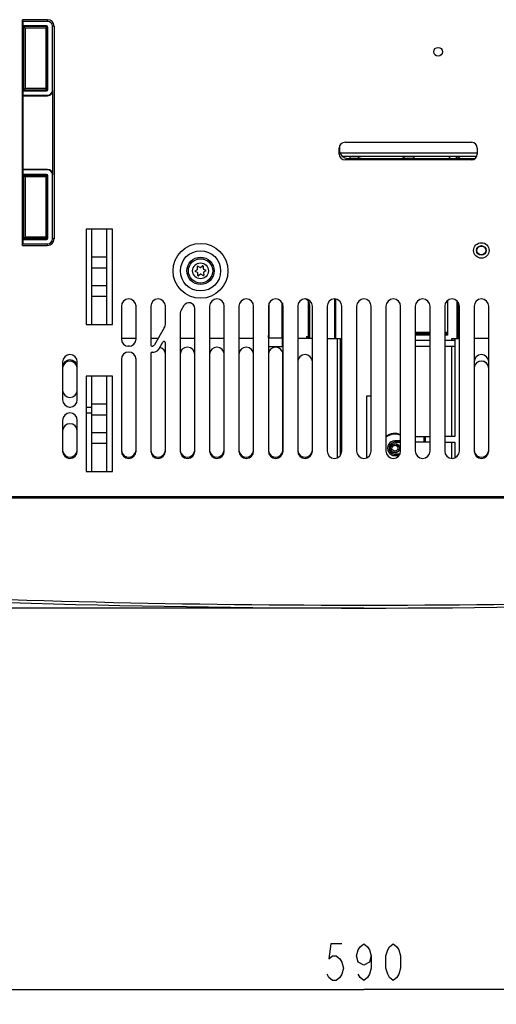
# Model space of a CAD drawing. Units: millimetres. Extents: x -141 to 420, y 0 to 501.
# Drawn here: x 107 to 140, y 84 to 151 of the extents above; entities that cross this region are included whole.
import ezdxf

# ---------------------------------------------------------------- set-up
doc = ezdxf.new("R2010")
doc.units = ezdxf.units.MM
doc.header["$LTSCALE"] = 23.1
doc.layers.get('0').update_dxf_attribs({"linetype": 'CONTINUOUS'})
doc.layers.add('INTF_1', color=7, linetype='CONTINUOUS')
doc.styles.get("Standard").update_dxf_attribs({"font": 'txt', "width": 0.8})
doc.dimstyles.new('DIMSTYLE_3', dxfattribs={"dimtxt": 2.5, "dimasz": 2.5, "dimexe": 1, "dimexo": 0, "dimtad": 1, "dimdec": 0, "dimlfac": 5, "dimtxsty": 'STANDARD', "dimblk": '_FILLED', "dimblk1": '_FILLED', "dimblk2": '_FILLED', "dimcen": 0.09, "dimazin": 2, "dimtp": 0.8, "dimtm": 0.8, "dimtfac": 1, "dimtdec": 0, "dimtofl": 0, "dimtmove": 0, "dimatfit": 3, "dimldrblk": '_FILLED', "dimfxl": 1, "dimtolj": 1, "dimarcsym": 0})
doc.dimstyles.new('DIMSTYLE_5', dxfattribs={"dimtxt": 2.5, "dimasz": 2.5, "dimexe": 1, "dimexo": 0, "dimtad": 1, "dimdec": 0, "dimlfac": 5, "dimtxsty": 'STANDARD', "dimblk": '_FILLED', "dimblk1": '_FILLED', "dimblk2": '_FILLED', "dimcen": 0.09, "dimazin": 2, "dimtp": 0.3, "dimtm": 0.3, "dimtfac": 1, "dimtdec": 0, "dimtofl": 0, "dimtmove": 0, "dimatfit": 3, "dimldrblk": '_FILLED', "dimfxl": 1, "dimtolj": 1, "dimarcsym": 0})
doc.dimstyles.new('DIMSTYLE_6', dxfattribs={"dimtxt": 2.5, "dimasz": 2.5, "dimexe": 1, "dimexo": 0, "dimtad": 1, "dimdec": 0, "dimlfac": 5, "dimtxsty": 'STANDARD', "dimblk": '_FILLED', "dimblk1": '_FILLED', "dimblk2": '_FILLED', "dimcen": 0.09, "dimazin": 2, "dimtp": 0.2, "dimtm": 0.2, "dimtfac": 1, "dimtdec": 0, "dimtofl": 0, "dimtmove": 0, "dimatfit": 3, "dimldrblk": '_FILLED', "dimfxl": 1, "dimtolj": 1, "dimarcsym": 0})

# ---------------------------------------------------------------- blocks, each defined once
blk = doc.blocks.new('_FILLED')
at = {"color": 0, "linetype": 'BYBLOCK'}
blk.add_solid([(0, 0), (-1, 0.166), (-1, -0.166)], dxfattribs=at)
blk = doc.blocks.new('*D5')
at = {"color": 2, "linetype": 'CONTINUOUS'}
for p, q in [((56.607, 120.407), (56.607, 126.407)), ((56.607, 126.407), (56.607, 115.684)), ((71.704, 120.407), (55.607, 120.407)), ((56.607, 104.961), (56.607, 115.684)), ((130.704, 110.961), (55.607, 110.961)), ((56.607, 110.961), (56.607, 104.961))]:
    blk.add_line(p, q, dxfattribs=at)
at = {"color": 2, "linetype": 'CONTINUOUS', "xscale": 2.5, "yscale": 2.5, "zscale": 2.5}
for p, rotation in [((56.607, 120.407), 270), ((56.607, 110.961), 90)]:
    blk.add_blockref('_FILLED', p, dxfattribs=dict(at, rotation=rotation))
blk = doc.blocks.new('*D6')
at = {"color": 2, "linetype": 'CONTINUOUS'}
for p, q in [((64.938, 110.961), (64.938, 116.961)), ((64.938, 116.961), (64.938, 108.589)), ((130.704, 110.961), (63.938, 110.961)), ((64.938, 99.178), (64.938, 108.589)), ((78.474, 106.217), (63.938, 106.217)), ((64.938, 106.217), (64.938, 99.178))]:
    blk.add_line(p, q, dxfattribs=at)
at = {"color": 2, "linetype": 'CONTINUOUS', "xscale": 2.5, "yscale": 2.5, "zscale": 2.5}
for p, rotation in [((64.938, 110.961), 270), ((64.938, 106.217), 90)]:
    blk.add_blockref('_FILLED', p, dxfattribs=dict(at, rotation=rotation))
blk = doc.blocks.new('*D7')
at = {"color": 2, "linetype": 'CONTINUOUS'}
for p, q in [((130.704, 110.961), (55.607, 110.961)), ((56.607, 110.961), (56.607, 99.419)), ((56.607, 87.878), (56.607, 99.419)), ((73.161, 87.878), (55.607, 87.878))]:
    blk.add_line(p, q, dxfattribs=at)
at = {"color": 2, "linetype": 'CONTINUOUS', "xscale": 2.5, "yscale": 2.5, "zscale": 2.5}
for p, rotation in [((56.607, 110.961), 90), ((56.607, 87.878), 270)]:
    blk.add_blockref('_FILLED', p, dxfattribs=dict(at, rotation=rotation))
blk = doc.blocks.new('*D8')
at = {"color": 2, "linetype": 'CONTINUOUS'}
for p, q in [((71.704, 117.253), (71.704, 83.997)), ((189.708, 116.852), (189.708, 83.997)), ((71.704, 84.997), (130.706, 84.997)), ((189.708, 84.997), (130.706, 84.997))]:
    blk.add_line(p, q, dxfattribs=at)
at = {"color": 2, "linetype": 'CONTINUOUS', "xscale": 2.5, "yscale": 2.5, "zscale": 2.5, "rotation": 180}
blk.add_blockref('_FILLED', (71.704, 84.997), dxfattribs=at)
at = {"color": 2, "linetype": 'CONTINUOUS', "xscale": 2.5, "yscale": 2.5, "zscale": 2.5}
blk.add_blockref('_FILLED', (189.708, 84.997), dxfattribs=at)

msp = doc.modelspace()

# ---------------------------------------------------------------- linework, layer by layer
at = {"color": 7, "linetype": 'CONTINUOUS'}
for p, q in [((127.0099, 130.2021), (127.0099, 131.678)), ((135.208, 129.7022), (134.208, 129.7022)), ((136.4017, 129.7022), (136.208, 129.7022))]:
    msp.add_line(p, q, dxfattribs=at)
at = {"color": 2, "linetype": 'CONTINUOUS'}
for points in [[(129.206, 88.1223), (128.456, 88.1223), (128.331, 87.0806), (128.581, 87.2889), (128.831, 87.2889), (129.081, 87.0806), (129.206, 86.8723), (129.331, 86.4556), (129.206, 86.0389), (129.081, 85.8306), (128.831, 85.6223), (128.581, 85.6223), (128.331, 85.8306), (128.206, 86.0389)], [(131.206, 87.2889), (131.081, 86.8723), (130.706, 86.6639), (130.331, 86.8723), (130.206, 87.2889), (130.331, 87.7056), (130.456, 87.9139), (130.706, 88.1223), (130.956, 87.9139), (131.081, 87.7056), (131.206, 87.2889), (131.206, 86.4556), (131.081, 86.0389), (130.956, 85.8306), (130.706, 85.6223), (130.456, 85.8306), (130.331, 86.0389)], [(132.706, 85.6223), (132.456, 85.8306), (132.331, 86.0389), (132.206, 86.4556), (132.206, 87.2889), (132.331, 87.7056), (132.456, 87.9139), (132.706, 88.1223), (132.956, 87.9139), (133.081, 87.7056), (133.206, 87.2889), (133.206, 86.4556), (133.081, 86.0389), (132.956, 85.8306), (132.706, 85.6223)]]:
    msp.add_lwpolyline(points, dxfattribs=at)
at = {"color": 7, "linetype": 'CONTINUOUS'}
msp.add_ellipse((127.51, 130.2022), major_axis=(-0.3537, -0.3537), ratio=0.9996955, start_param=-0.7852459, end_param=-0.6145063, dxfattribs=at)
at = {"layer": 'INTF_1', "color": 7, "linetype": 'CONTINUOUS'}
for p, q in [((107.4705, 135.6318), (107.4705, 150.993)), ((107.4705, 150.993), (107.5088, 150.878)), ((109.19, 150.993), (107.4705, 150.993)), ((107.5088, 150.878), (107.5088, 150.5724)), ((109.19, 150.878), (107.5088, 150.878)), ((107.5088, 150.5724), (107.5595, 150.5216)), ((109.1125, 150.5724), (107.5088, 150.5724)), ((107.5595, 150.5216), (107.6595, 150.4216)), ((109.2125, 146.251), (109.2125, 150.4724)), ((109.514, 146.1777), (109.514, 150.554)), ((109.6291, 150.554), (109.6291, 136.0708)), ((107.6595, 146.3018), (107.5088, 146.1511)), ((107.5088, 146.1511), (107.5088, 145.8537)), ((107.5088, 146.1511), (109.1125, 146.1511)), ((109.5455, 140.4472), (109.5455, 146.1777)), ((107.4983, 145.8222), (107.5088, 145.8537)), ((107.4983, 145.8222), (107.4983, 140.8026)), ((107.4983, 145.8222), (109.19, 145.8222)), ((107.5088, 145.8537), (109.19, 145.8537)), ((129.0249, 141.8525), (129.0249, 142.2525)), ((129.0414, 142.3657), (129.0414, 142.1525)), ((129.4249, 142.6525), (138.0249, 142.6525)), ((138.4249, 142.2525), (138.4249, 141.8525)), ((138.4249, 141.911), (129.0923, 141.911)), ((129.2353, 141.711), (138.399, 141.711)), ((138.0249, 141.4525), (129.4249, 141.4525)), ((129.6414, 141.5525), (138.2894, 141.5525)), ((129.7437, 141.711), (129.7437, 141.5525)), ((129.746, 141.711), (129.7461, 141.5525)), ((129.7461, 141.5769), (130.3767, 141.5769)), ((130.3461, 141.5776), (130.346, 141.711)), ((133.4257, 141.711), (133.4257, 141.5676)), ((133.428, 141.711), (133.4281, 141.5676)), ((133.4281, 141.5769), (134.1194, 141.5769)), ((134.1194, 141.5525), (134.1193, 141.711)), ((136.6203, 141.711), (136.4629, 141.5525)), ((137.0176, 141.6353), (137.0176, 141.711)), ((137.2045, 141.711), (137.2045, 141.6353)), ((107.4983, 140.8026), (107.5088, 140.7712)), ((109.19, 140.8026), (107.4983, 140.8026)), ((107.5088, 140.7712), (107.5088, 140.4655)), ((109.19, 140.7712), (107.5088, 140.7712)), ((107.5088, 140.4655), (107.5595, 140.4148)), ((109.1125, 140.4655), (107.5088, 140.4655)), ((107.5595, 140.4148), (107.6595, 140.3148)), ((109.2125, 136.1442), (109.2125, 140.3656)), ((109.514, 136.0708), (109.514, 140.4472)), ((112.208, 136.7304), (111.808, 136.7303)), ((111.808, 136.7303), (111.808, 130.2527)), ((113.208, 136.7304), (112.208, 136.7304)), ((112.208, 130.2527), (112.208, 136.7303)), ((113.608, 136.7303), (113.208, 136.7304)), ((113.208, 130.2527), (113.208, 136.7303)), ((113.608, 130.2527), (113.608, 136.7303)), ((107.5595, 136.095), (107.5088, 136.0443)), ((107.5088, 136.0443), (107.5088, 135.7468)), ((107.5088, 136.0443), (109.1125, 136.0443)), ((107.5595, 136.095), (107.6595, 136.195)), ((107.4705, 135.6318), (107.5088, 135.7468)), ((107.4705, 135.6318), (109.19, 135.6318)), ((107.5088, 135.7468), (109.19, 135.7468)), ((119.2326, 133.895), (119.3824, 133.9956)), ((119.3912, 134.0136), (119.379, 134.1937)), ((119.4077, 134.213), (119.5698, 134.1335)), ((119.5898, 134.1349), (119.7396, 134.2355)), ((119.7707, 134.2203), (119.7829, 134.0402)), ((119.7941, 134.0236), (119.9561, 133.9442)), ((119.397, 133.781), (119.2349, 133.8604)), ((119.4204, 133.5843), (119.4081, 133.7644)), ((119.6013, 133.6697), (119.4515, 133.5691)), ((119.7833, 133.5916), (119.6213, 133.6711)), ((119.7998, 133.791), (119.8121, 133.611)), ((119.9585, 133.9096), (119.8086, 133.809)), ((128.7078, 131.998), (128.7078, 129.3092)), ((128.769, 131.9942), (128.769, 129.3092)), ((114.208, 131.498), (114.208, 129.273)), ((115.2043, 129.3092), (115.2043, 131.5576)), ((115.208, 129.273), (115.208, 131.498)), ((116.208, 131.498), (116.208, 128.8789)), ((117.2043, 130.2618), (117.2043, 131.5576)), ((117.208, 130.3279), (117.208, 131.498)), ((118.4616, 131.5384), (118.2616, 131.192)), ((119.2043, 129.3092), (119.2043, 131.392)), ((119.208, 121.6454), (119.208, 131.3384)), ((120.208, 131.498), (120.208, 121.6454)), ((121.2043, 129.3092), (121.2043, 131.5576)), ((121.208, 121.6454), (121.208, 131.498)), ((122.208, 131.498), (122.208, 121.6454)), ((123.2043, 129.3092), (123.2043, 131.5576)), ((123.208, 121.6454), (123.208, 131.498)), ((124.208, 131.498), (124.208, 121.6454)), ((124.2324, 131.6515), (124.2324, 129.7371)), ((124.2428, 131.6807), (124.2428, 129.3388)), ((125.1521, 129.3388), (125.1521, 131.7276)), ((125.1626, 131.7059), (125.1626, 129.7371)), ((125.2043, 129.3092), (125.2043, 131.5576)), ((125.208, 121.6454), (125.208, 131.498)), ((126.208, 131.498), (126.208, 121.6454)), ((126.9131, 131.8714), (126.9131, 129.4386)), ((127.0173, 131.6023), (127.0173, 129.3092)), ((127.208, 121.6454), (127.208, 131.498)), ((128.208, 131.498), (128.208, 121.6454)), ((129.208, 121.6454), (129.208, 131.498)), ((130.208, 131.498), (130.208, 121.6454)), ((131.208, 121.6454), (131.208, 131.498)), ((132.208, 131.498), (132.208, 121.6454)), ((133.208, 121.6454), (133.208, 131.498)), ((134.208, 131.498), (134.208, 121.6454)), ((135.208, 121.6454), (135.208, 131.498)), ((136.208, 131.498), (136.208, 121.6454)), ((136.4017, 131.8929), (136.4017, 129.5324)), ((137.047, 129.3092), (137.047, 131.8654)), ((137.1082, 131.7977), (137.1082, 129.3092)), ((137.208, 121.6454), (137.208, 131.498)), ((138.208, 131.498), (138.208, 121.6454)), ((139.208, 121.6454), (139.208, 131.498)), ((118.208, 130.992), (118.208, 121.6454)), ((111.808, 130.2527), (113.608, 130.2527)), ((117.1277, 130.0279), (116.4633, 128.8773)), ((115.208, 129.3092), (114.208, 129.3092)), ((116.7127, 129.3092), (116.208, 129.3092)), ((119.208, 129.3092), (118.208, 129.3092)), ((121.208, 129.3092), (120.208, 129.3092)), ((123.208, 129.3092), (122.208, 129.3092)), ((124.2255, 129.3372), (124.208, 129.3197)), ((124.2271, 129.3092), (124.208, 129.3092)), ((124.2271, 129.3092), (124.2271, 128.7388)), ((125.1678, 129.3092), (125.1678, 128.7388)), ((125.208, 129.3092), (125.1678, 129.3092)), ((125.1694, 129.3372), (125.1975, 129.3092)), ((127.208, 129.3092), (126.208, 129.3092)), ((126.9106, 129.4371), (127.0173, 129.5008)), ((128.208, 129.3092), (129.1217, 129.3092)), ((128.908, 121.1872), (128.908, 129.3092)), ((129.1217, 121.3647), (129.1217, 129.3092)), ((134.208, 129.659), (135.208, 129.659)), ((135.208, 129.5696), (134.208, 129.5696)), ((135.208, 129.5324), (134.208, 129.5324)), ((136.4017, 129.659), (136.208, 129.659)), ((136.4017, 129.5696), (136.208, 129.5696)), ((136.4017, 129.5324), (136.208, 129.5324)), ((136.6944, 129.3092), (137.208, 129.3092)), ((136.6944, 129.1713), (136.6944, 129.3092)), ((136.908, 129.3092), (136.908, 122.6358)), ((139.208, 129.3092), (138.208, 129.3092)), ((114.772, 128.7773), (114.6441, 128.7773)), ((116.752, 128.5773), (117.0214, 129.0439)), ((117.208, 121.6454), (117.208, 128.9939)), ((125.1678, 128.7388), (124.2271, 128.7388)), ((135.208, 129.1713), (134.208, 129.1713)), ((134.208, 128.7713), (135.208, 128.7713)), ((136.908, 129.1713), (136.208, 129.1713)), ((136.208, 128.7713), (136.908, 128.7713)), ((136.6944, 122.6358), (136.6944, 128.7713)), ((116.208, 128.2773), (116.208, 121.6454)), ((116.308, 128.3773), (116.4056, 128.3773)), ((117.2043, 121.7256), (117.2043, 128.2693)), ((119.2043, 121.7256), (119.2043, 128.2693)), ((121.2043, 121.7256), (121.2043, 128.2693)), ((123.2043, 121.7256), (123.2043, 128.2693)), ((125.2043, 121.7256), (125.2043, 128.2693)), ((110.208, 127.702), (110.208, 125.132)), ((111.208, 125.132), (111.208, 127.702)), ((114.208, 127.8767), (114.208, 121.6454)), ((115.2043, 121.7256), (115.2043, 127.9372)), ((115.208, 121.6454), (115.208, 127.8767)), ((127.2043, 121.7256), (127.2043, 127.7576)), ((111.2043, 125.7337), (111.2043, 127.2576)), ((111.808, 126.7303), (111.808, 120.2527)), ((113.608, 126.7303), (111.808, 126.7303)), ((112.208, 125.7938), (112.208, 126.7303)), ((112.208, 120.2527), (112.208, 126.7303)), ((113.208, 120.2527), (113.208, 126.7303)), ((113.608, 120.2527), (113.608, 126.7303)), ((139.2043, 121.7256), (139.2043, 127.2576)), ((130.8802, 125.3685), (130.8802, 121.176)), ((131.208, 125.3685), (130.8802, 125.3685)), ((110.6673, 124.6338), (110.7488, 124.6338)), ((111.808, 124.6338), (112.208, 124.6338)), ((111.808, 124.2338), (112.208, 124.2338)), ((110.208, 123.732), (110.208, 121.6454)), ((111.208, 121.6454), (111.208, 123.732)), ((111.2043, 121.7256), (111.2043, 123.0625)), ((132.2824, 122.6358), (132.208, 122.6358)), ((133.1757, 122.7269), (133.1757, 122.3418)), ((133.1816, 122.7309), (133.1816, 122.2376)), ((134.208, 122.6358), (135.208, 122.6358)), ((134.787, 122.6358), (134.787, 122.2358)), ((134.8815, 122.6358), (134.8815, 122.2358)), ((136.908, 122.6358), (136.208, 122.6358)), ((112.208, 120.2527), (112.208, 122.1481)), ((133.1757, 122.3418), (132.8216, 122.3418)), ((133.1757, 122.3418), (133.1799, 122.3375)), ((135.208, 122.2358), (134.208, 122.2358)), ((136.208, 122.2358), (136.908, 122.2358)), ((136.6944, 121.1458), (136.6944, 122.2358)), ((136.908, 122.2358), (136.908, 121.1872)), ((132.8216, 121.3299), (133.0957, 121.3299)), ((111.808, 120.2527), (113.608, 120.2527)), ((100.1511, 118.4526), (181.7462, 118.4526)), ((101.3414, 118.4561), (157.1156, 118.4628))]:
    msp.add_line(p, q, dxfattribs=at)
at = {"layer": 'INTF_1', "color": 9, "linetype": 'CONTINUOUS'}
for p, q in [((109.19, 150.993), (109.19, 150.878)), ((107.5595, 150.5216), (107.5595, 146.2018)), ((109.1126, 150.5216), (107.5595, 150.5216)), ((107.6595, 150.4216), (107.6595, 146.3018)), ((109.0618, 150.4216), (107.6595, 150.4216)), ((109.0618, 150.4216), (109.0618, 146.3018)), ((109.1126, 150.5216), (109.1125, 150.5724)), ((109.1618, 150.4724), (109.1618, 146.251)), ((109.1618, 150.4724), (109.2125, 150.4724)), ((109.6291, 150.554), (109.514, 150.554)), ((109.1126, 146.2018), (107.5595, 146.2018)), ((109.0618, 146.3018), (107.6595, 146.3018)), ((109.1125, 146.1511), (109.1126, 146.2018)), ((109.2125, 146.251), (109.1618, 146.251)), ((109.5455, 146.1777), (109.514, 146.1777)), ((109.19, 145.8222), (109.19, 145.8537)), ((137.2045, 141.6353), (137.0176, 141.6353)), ((109.19, 140.8026), (109.19, 140.7712)), ((107.5595, 140.4148), (107.5595, 136.095)), ((107.5595, 140.4148), (109.1126, 140.4148)), ((107.6595, 140.3148), (107.6595, 136.195)), ((107.6595, 140.3148), (109.0618, 140.3148)), ((109.0618, 140.3148), (109.0618, 136.195)), ((109.1126, 140.4148), (109.1125, 140.4655)), ((109.1618, 140.3656), (109.1618, 136.1442)), ((109.2125, 140.3656), (109.1618, 140.3656)), ((109.5455, 140.4472), (109.514, 140.4472)), ((109.1126, 136.095), (107.5595, 136.095)), ((109.0618, 136.195), (107.6595, 136.195)), ((109.1125, 136.0443), (109.1126, 136.095)), ((109.1618, 136.1442), (109.2125, 136.1442)), ((109.6291, 136.0708), (109.514, 136.0708)), ((109.19, 135.6318), (109.19, 135.7468)), ((113.208, 134.8351), (112.208, 134.8351)), ((113.208, 134.0913), (112.208, 134.0913)), ((113.208, 132.8917), (112.208, 132.8917)), ((113.208, 132.1479), (112.208, 132.1479)), ((124.2428, 129.3388), (125.1521, 129.3388)), ((126.811, 129.4323), (126.811, 129.3092)), ((126.9106, 129.4371), (126.9106, 129.3092)), ((127.2048, 127.7576), (127.2043, 127.7576)), ((111.208, 127.2576), (111.2043, 127.2576)), ((139.208, 127.2576), (139.2043, 127.2576)), ((113.208, 124.8349), (112.208, 124.8349)), ((113.208, 124.0913), (112.208, 124.0913)), ((113.208, 122.8917), (112.208, 122.8917)), ((113.208, 122.1481), (112.208, 122.1481)), ((132.8216, 122.3418), (132.8216, 122.3375)), ((132.8216, 122.3375), (133.1799, 122.3375)), ((132.8216, 122.2376), (132.8216, 122.3375)), ((132.8216, 122.2376), (133.1816, 122.2376)), ((111.208, 121.7256), (111.2043, 121.7256)), ((115.208, 121.7256), (115.2043, 121.7256)), ((117.208, 121.7256), (117.2043, 121.7256)), ((119.208, 121.7256), (119.2043, 121.7256)), ((121.208, 121.7256), (121.2043, 121.7256)), ((123.208, 121.7256), (123.2043, 121.7256)), ((125.208, 121.7256), (125.2043, 121.7256)), ((127.208, 121.7256), (127.2043, 121.7256)), ((133.161, 121.4341), (132.8216, 121.4341)), ((132.8216, 121.3299), (132.8216, 121.4341)), ((133.0991, 121.3341), (132.8216, 121.3341)), ((139.208, 121.7256), (139.2043, 121.7256)), ((101.3413, 118.5561), (157.218, 118.5628))]:
    msp.add_line(p, q, dxfattribs=at)
at = {"layer": 'INTF_1', "color": 7, "linetype": 'CONTINUOUS'}
for centre, radius in [((135.7589, 148.8105), 0.3), ((138.7035, 135.2901), 0.3262), ((138.7043, 135.2905), 0.302), ((132.8216, 121.8358), 0.32)]:
    msp.add_circle(centre, radius, dxfattribs=at)
at = {"layer": 'INTF_1', "color": 9, "linetype": 'CONTINUOUS'}
for centre, radius in [((119.5955, 133.9023), 1.8672), ((138.7035, 135.2901), 0.5279), ((138.7035, 135.2901), 0.3279), ((119.5955, 133.9023), 1.3679), ((119.5955, 133.9023), 0.926), ((119.5955, 133.9023), 0.8261), ((119.5955, 133.9023), 0.5369), ((132.8216, 121.8358), 0.3034), ((132.8216, 121.8358), 0.2034)]:
    msp.add_circle(centre, radius, dxfattribs=at)
at = {"layer": 'INTF_1', "color": 7, "linetype": 'CONTINUOUS'}
for centre, radius, start, end in [((109.19, 150.554), 0.439, 0, 90), ((109.19, 150.554), 0.324, 0, 90), ((109.1125, 150.4724), 0.0999, 0, 90), ((109.1125, 146.251), 0.0999, 270, 360), ((109.19, 146.1777), 0.3554, 270, 360), ((109.19, 146.1777), 0.324, 270, 360), ((129.4249, 142.2525), 0.4, 90, 180), ((129.6414, 142.1525), 0.6, 179.999996, 269.999996), ((138.0249, 142.2525), 0.4, 0, 90), ((129.4249, 141.8525), 0.4, 180, 270), ((130.3461, 140.9776), 0.6, 73.410734, 90.000026), ((133.4281, 140.8676), 0.7, 90, 101.927658), ((136.7155, 141.6353), 0.3021, 344.017145, 359.996585), ((136.9024, 141.6353), 0.3021, 344.017142, 359.996585), ((138.0249, 141.8525), 0.4, 270, 360), ((109.19, 140.4472), 0.3554, 0, 90), ((109.19, 140.4472), 0.324, 0, 90), ((109.1125, 140.3656), 0.0999, 0, 90), ((109.1125, 136.1442), 0.0999, 270, 360), ((109.19, 136.0708), 0.439, 270, 360), ((109.19, 136.0708), 0.324, 270, 360), ((119.3989, 134.195), 0.02, 63.887008, 183.887008), ((119.3713, 134.0122), 0.02, 303.887008, 3.887008), ((119.5786, 134.1515), 0.02, 243.887008, 303.887008), ((119.7507, 134.2189), 0.02, 3.887008, 123.887008), ((119.8029, 134.0416), 0.02, 183.887008, 243.887008), ((119.2437, 133.8784), 0.02, 123.887008, 243.887008), ((119.3882, 133.7631), 0.02, 3.887008, 63.887008), ((119.4403, 133.5857), 0.02, 183.887008, 303.887008), ((119.6125, 133.6531), 0.02, 63.887008, 123.887008), ((119.7921, 133.6096), 0.02, 243.887008, 3.887008), ((119.8198, 133.7924), 0.02, 123.887008, 183.887008), ((119.9473, 133.9262), 0.02, 303.887008, 63.887008), ((114.708, 131.498), 0.5, 0, 180), ((116.708, 131.498), 0.5, 0, 180), ((120.708, 131.498), 0.5, 0, 180), ((122.708, 131.498), 0.5, 0, 180), ((124.708, 131.498), 0.5, 0, 180), ((126.708, 131.498), 0.5, 0, 180), ((126.6173, 131.6023), 0.4, 359.999996, 80.975805), ((128.708, 131.498), 0.5, 0, 180), ((130.708, 131.498), 0.5, 0, 180), ((132.708, 131.498), 0.5, 0, 180), ((134.708, 131.498), 0.5, 0, 180), ((136.708, 131.498), 0.5, 0, 180), ((138.708, 131.498), 0.5, 0, 180), ((112.708, 131.5023), 0.5, 179.835506, 179.999996), ((118.808, 131.3384), 0.4, 0, 149.999556), ((118.608, 130.992), 0.4, 150, 180), ((116.608, 130.3279), 0.6, 330, 360), ((114.708, 129.273), 0.5, 180, 360), ((116.308, 128.8789), 0.1, 180, 280.315522), ((116.2901, 128.9773), 0.2, 280.315522, 330), ((116.708, 128.2092), 0.5, 359.999996, 76.970335), ((117.108, 128.9939), 0.1, 0, 150.000055), ((118.708, 128.2092), 0.5, 359.999996, 179.829308), ((120.708, 128.2092), 0.5, 359.999996, 179.829308), ((122.708, 128.2092), 0.5, 359.999996, 179.829308), ((124.708, 128.2092), 0.5, 359.999996, 179.829308), ((110.708, 127.702), 0.5, 0, 180), ((114.708, 127.8767), 0.5, 0, 180), ((116.308, 128.2773), 0.1, 90, 180), ((116.708, 128.2092), 0.5, 166.081336, 179.82683), ((116.4056, 128.7773), 0.4, 270, 330.000055), ((126.708, 127.702), 0.5, 359.999996, 179.832048), ((138.708, 127.702), 0.5, 359.999996, 179.829144), ((110.7048, 127.2576), 0.4995, 0, 174.101977), ((110.708, 127.3492), 0.5, 359.999996, 179.829464), ((110.705, 127.2576), 0.51, 9.428802, 166.676465), ((126.7048, 127.7576), 0.4995, 0, 0.656564), ((138.7048, 127.2576), 0.4995, 0, 174.100794), ((138.705, 127.2576), 0.51, 9.428178, 167.014299), ((110.708, 125.7938), 0.5, 180.171002, 359.999996), ((112.708, 125.7938), 0.5, 179.999996, 180.169596), ((110.708, 125.132), 0.5, 180, 360), ((110.708, 123.732), 0.5, 0, 180), ((110.708, 123.0023), 0.5, 359.999996, 179.828139), ((132.8216, 121.8358), 0.9588, 68.329047, 129.802304), ((132.8216, 121.8358), 0.9647, 123.979511, 129.499089), ((132.8216, 121.8358), 1, 67.264274, 126.869981), ((135.1023, 119.8881), 3.4308, 124.043712, 124.163413), ((132.8216, 121.8358), 0.9647, 66.383123, 68.089638), ((132.8216, 121.8358), 0.5059, 89.999996, 269.999996), ((110.7048, 121.7256), 0.4995, 185.898021, 360), ((110.708, 121.6454), 0.5, 180, 360), ((110.705, 121.7256), 0.51, 193.885247, 350.519852), ((114.7048, 121.7256), 0.4995, 185.898308, 360), ((114.708, 121.6454), 0.5, 180, 360), ((114.705, 121.7256), 0.51, 193.885391, 350.520068), ((116.7048, 121.7256), 0.4995, 185.898452, 360), ((116.708, 121.6454), 0.5, 180, 360), ((116.705, 121.7256), 0.51, 193.885463, 350.520176), ((118.7048, 121.7256), 0.4995, 185.897768, 360), ((118.708, 121.6454), 0.5, 180, 360), ((118.705, 121.7256), 0.51, 193.885119, 350.519662), ((120.7048, 121.7256), 0.4995, 185.897912, 360), ((120.708, 121.6454), 0.5, 180, 360), ((120.705, 121.7256), 0.51, 193.885192, 350.51977), ((122.7048, 121.7256), 0.4995, 185.898055, 360), ((122.708, 121.6454), 0.5, 180, 360), ((122.705, 121.7256), 0.51, 193.885264, 350.519878), ((124.7048, 121.7256), 0.4995, 185.898199, 360), ((124.708, 121.6454), 0.5, 180, 360), ((124.705, 121.7256), 0.51, 193.885336, 350.519985), ((126.7048, 121.7256), 0.4995, 185.898342, 360), ((126.708, 121.6454), 0.5, 180, 360), ((126.705, 121.7256), 0.51, 193.885408, 350.520093), ((128.708, 121.6454), 0.5, 180, 360), ((130.708, 121.6454), 0.5, 180, 360), ((132.708, 121.6454), 0.5, 180, 360), ((134.708, 121.6454), 0.5, 180, 360), ((136.708, 121.6454), 0.5, 180, 360), ((138.7048, 121.7256), 0.4995, 185.899204, 360), ((138.708, 121.6454), 0.5, 180, 360), ((138.705, 121.7256), 0.51, 193.885841, 350.520741), ((130.7041, 882.2507), 771.29, 266.6381495, 273.8091917)]:
    msp.add_arc(centre, radius, start, end, dxfattribs=at)
at = {"layer": 'INTF_1', "color": 9, "linetype": 'CONTINUOUS'}
for centre, radius, start, end in [((109.1126, 150.4724), 0.0492, 0, 90), ((109.1126, 146.251), 0.0492, 270, 360), ((109.1126, 140.3656), 0.0492, 0, 90), ((109.1126, 136.1442), 0.0492, 270, 360), ((132.8216, 121.8358), 0.5017, 89.999996, 269.999996), ((132.8216, 121.8358), 0.4017, 89.999996, 269.999996), ((130.7041, 882.2472), 771.09, 268.2086185, 273.8091917)]:
    msp.add_arc(centre, radius, start, end, dxfattribs=at)
at = {"layer": 'INTF_1', "color": 7, "linetype": 'CONTINUOUS'}
for centre, major_axis, ratio, start_param, end_param in [((124.2254, 129.7371), (0, 0.4), 0.0174542, -3.1241394, -1.5707965), ((124.2324, 129.3388), (0, 0.6), 0.0174542, -3.1415928, -1.5707965), ((125.1626, 129.3388), (0, 0.6), 0.0174559, -4.7123888, -3.1415925), ((125.1695, 129.7371), (0, 0.4), 0.0174559, -4.7123888, -3.1590459), ((126.811, 129.4376), (0.1, 0), 0.0524078, -1.5711274, -0.0875976), ((133.1799, 122.2376), (0, 0.1), 0.0174559, -1.5707962, -0.0174531)]:
    msp.add_ellipse(centre, major_axis=major_axis, ratio=ratio, start_param=start_param, end_param=end_param, dxfattribs=at)
at = {"layer": 'INTF_1', "color": 9, "linetype": 'CONTINUOUS'}
for points, knots in [([(109.1126, 150.5216), (109.1126, 150.5214), (109.1121, 150.5206), (109.1114, 150.5188), (109.1101, 150.516), (109.1083, 150.5123), (109.1061, 150.5077), (109.1024, 150.5), (109.0968, 150.4887), (109.0893, 150.4737), (109.0808, 150.4571), (109.0716, 150.4395), (109.0651, 150.4276), (109.0618, 150.4216)], [0, 0, 0, 0, 0.00676, 0.0239418, 0.0512417, 0.0881575, 0.1340361, 0.188118, 0.3175644, 0.4697174, 0.6380465, 0.8165923, 1, 1, 1, 1]), ([(109.0618, 150.4216), (109.0678, 150.425), (109.0796, 150.4314), (109.0972, 150.4407), (109.1138, 150.4492), (109.1288, 150.4567), (109.1401, 150.4623), (109.1478, 150.466), (109.1524, 150.4682), (109.1562, 150.4699), (109.1589, 150.4713), (109.1607, 150.4719), (109.1615, 150.4724), (109.1618, 150.4724)], [0, 0, 0, 0, 0.1834077, 0.3619536, 0.5302828, 0.6824357, 0.8118821, 0.865964, 0.9118427, 0.9487585, 0.9760584, 0.9932401, 1, 1, 1, 1]), ([(109.1618, 146.251), (109.1615, 146.251), (109.1607, 146.2515), (109.1589, 146.2522), (109.1562, 146.2535), (109.1524, 146.2552), (109.1478, 146.2575), (109.1401, 146.2612), (109.1288, 146.2667), (109.1138, 146.2743), (109.0972, 146.2828), (109.0796, 146.292), (109.0678, 146.2985), (109.0618, 146.3018)], [0, 0, 0, 0, 0.00676, 0.0239417, 0.0512416, 0.0881574, 0.134036, 0.1881179, 0.3175643, 0.4697173, 0.6380464, 0.8165923, 1, 1, 1, 1]), ([(109.0618, 146.3018), (109.0651, 146.2958), (109.0716, 146.2839), (109.0808, 146.2664), (109.0893, 146.2498), (109.0968, 146.2347), (109.1024, 146.2235), (109.1061, 146.2158), (109.1083, 146.2111), (109.1101, 146.2074), (109.1114, 146.2047), (109.1121, 146.2029), (109.1126, 146.2021), (109.1126, 146.2018)], [0, 0, 0, 0, 0.1834076, 0.3619534, 0.5302826, 0.6824355, 0.8118819, 0.8659638, 0.9118425, 0.9487583, 0.9760583, 0.9932401, 1, 1, 1, 1]), ([(109.1126, 140.4148), (109.1126, 140.4145), (109.1121, 140.4137), (109.1114, 140.412), (109.1101, 140.4092), (109.1083, 140.4055), (109.1061, 140.4009), (109.1024, 140.3931), (109.0968, 140.3819), (109.0893, 140.3668), (109.0808, 140.3502), (109.0716, 140.3327), (109.0651, 140.3208), (109.0618, 140.3148)], [0, 0, 0, 0, 0.00676, 0.0239418, 0.0512417, 0.0881575, 0.1340361, 0.188118, 0.3175644, 0.4697174, 0.6380465, 0.8165923, 1, 1, 1, 1]), ([(109.0618, 140.3148), (109.0678, 140.3181), (109.0796, 140.3246), (109.0972, 140.3338), (109.1138, 140.3423), (109.1288, 140.3499), (109.1401, 140.3554), (109.1478, 140.3592), (109.1524, 140.3614), (109.1562, 140.3631), (109.1589, 140.3644), (109.1607, 140.3651), (109.1615, 140.3656), (109.1618, 140.3656)], [0, 0, 0, 0, 0.1834077, 0.3619536, 0.5302828, 0.6824357, 0.8118821, 0.865964, 0.9118427, 0.9487585, 0.9760584, 0.9932401, 1, 1, 1, 1]), ([(109.1618, 136.1442), (109.1615, 136.1442), (109.1607, 136.1447), (109.1589, 136.1453), (109.1562, 136.1467), (109.1524, 136.1484), (109.1478, 136.1506), (109.1401, 136.1544), (109.1288, 136.1599), (109.1138, 136.1674), (109.0972, 136.1759), (109.0796, 136.1852), (109.0678, 136.1916), (109.0618, 136.195)], [0, 0, 0, 0, 0.00676, 0.0239417, 0.0512416, 0.0881574, 0.134036, 0.1881179, 0.3175643, 0.4697173, 0.6380464, 0.8165923, 1, 1, 1, 1]), ([(109.0618, 136.195), (109.0651, 136.189), (109.0716, 136.1771), (109.0808, 136.1595), (109.0893, 136.1429), (109.0968, 136.1279), (109.1024, 136.1166), (109.1061, 136.1089), (109.1083, 136.1043), (109.1101, 136.1006), (109.1114, 136.0978), (109.1121, 136.0961), (109.1126, 136.0952), (109.1126, 136.095)], [0, 0, 0, 0, 0.1834076, 0.3619534, 0.5302826, 0.6824355, 0.8118819, 0.8659638, 0.9118425, 0.9487583, 0.9760583, 0.9932401, 1, 1, 1, 1])]:
    msp.add_open_spline(points, degree=3, knots=knots, dxfattribs=at)

# ---------------------------------------------------------------- dimensions: what is measured, and where the dimension line sits
at = {"color": 2, "linetype": 'CONTINUOUS'}
for base, p1, p2, angle, dimstyle, picture, middle in [((56.6072, 120.4071), (130.7041, 110.9607), (71.704, 120.4071), 90, 'DIMSTYLE_5', '*D5', (56.6072, 113.6839)), ((64.9378, 106.2174), (130.7041, 110.9607), (78.4737, 106.2174), 270, 'DIMSTYLE_6', '*D6', (64.9378, 99.1784)), ((56.6072, 110.9607), (73.1605, 87.8776), (130.7041, 110.9607), 90, 'DIMSTYLE_5', '*D7', (56.6072, 96.4192))]:
    dim = msp.add_linear_dim(base=base, p1=p1, p2=p2, angle=angle, dimstyle=dimstyle, dxfattribs=at)
    dim.commit()
    dim.dimension.update_dxf_attribs({"geometry": picture, "text_midpoint": middle, "dimtype": 160})
dim = msp.add_linear_dim(base=(189.7079, 84.9973), p1=(71.7041, 117.2532), p2=(189.7079, 116.8521), dimstyle='DIMSTYLE_3', dxfattribs=at)
dim.commit()
dim.dimension.update_dxf_attribs({"geometry": '*D8', "text_midpoint": (127.706, 84.9973), "dimtype": 160})

doc.saveas('drawing.dxf')
